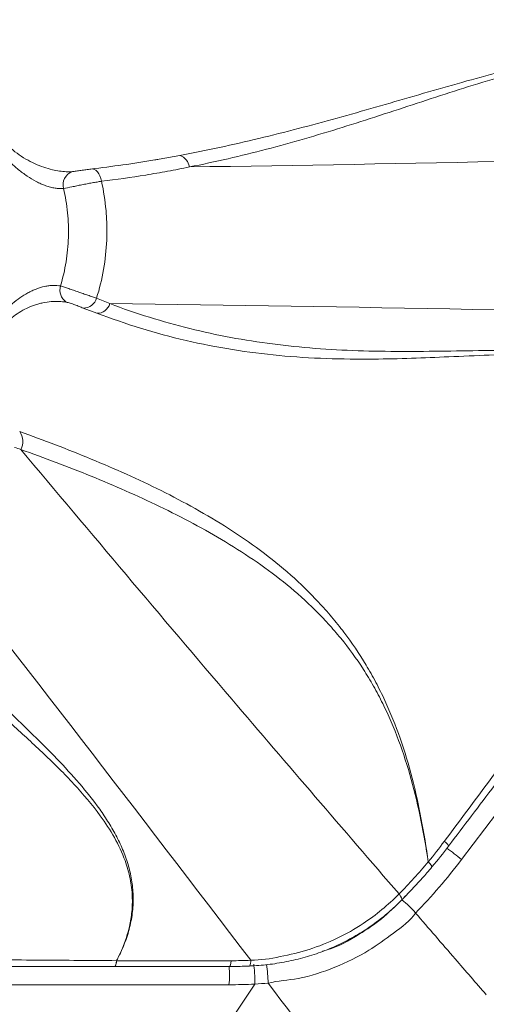
# Model space of a CAD drawing. Units: centimetres. Extents: x -2794 to 4750, y -1382 to 978.
# Drawn here: x 387 to 396, y -7 to 14 of the extents above; entities that cross this region are included whole.
import ezdxf

# ---------------------------------------------------------------- set-up
doc = ezdxf.new("R2010")
doc.units = ezdxf.units.CM
doc.header["$MEASUREMENT"] = 0
doc.header["$PDMODE"] = 34
doc.header["$PDSIZE"] = -1
doc.linetypes.add('SLD-Solid', pattern=[0])
doc.layers.get('0').update_dxf_attribs({"lineweight": 9})
doc.layers.add('SPRAY ZONE', color=7, linetype='Continuous', true_color=0x00a9c7, plot=False)
doc.styles.add('Vortex annotative', font='arial.ttf')
doc.dimstyles.new('Vortex PRODUCT', dxfattribs={"dimtxt": 0.125, "dimasz": 0.125, "dimexe": 0, "dimexo": 0, "dimgap": 0.125, "dimtad": 0, "dimtih": 1, "dimtoh": 1, "dimdec": 0, "dimzin": 12, "dimdsep": 46, "dimtxsty": 'Vortex annotative', "dimcen": 0, "dimadec": 0, "dimazin": 0, "dimtfac": 1, "dimtdec": 0, "dimtofl": 0, "dimtmove": 0, "dimatfit": 3, "dimfxl": 1, "dimfrac": 1, "dimtolj": 1, "dimtzin": 12, "dimlwd": 18, "dimarcsym": 0})

# ---------------------------------------------------------------- blocks, each defined once
blk = doc.blocks.new('*D52')
at = {"layer": 'Defpoints', "color": 0, "lineweight": 18, "transparency": 16777216}
for p in [(482.415, 123.842), (281.372, -105.253)]:
    blk.add_point(p, dxfattribs=at)
at = {"layer": 'SPRAY ZONE', "color": 0, "lineweight": 18, "transparency": 16777216}
for p, q in [((519.236, 165.801), (491.65, 134.365)), ((533.236, 165.801), (519.236, 165.801))]:
    blk.add_line(p, q, dxfattribs=at)
blk.add_solid([(489.896, 135.904), (493.404, 132.826), (482.415, 123.842)], dxfattribs=at)
at = {"layer": 'SPRAY ZONE', "color": 0, "transparency": 16777216, "insert": (570.917, 165.801), "char_height": 14, "attachment_point": 5, "style": 'Vortex annotative'}
blk.add_mtext('\\A1;∅305cm', dxfattribs=at)

msp = doc.modelspace()

# ---------------------------------------------------------------- linework, layer by layer
at = {"linetype": 'SLD-Solid', "lineweight": 18}
for p, q in [((389.517, 10.9083), (389.9514, 10.9856)), ((388.2176, 7.691), (387.9346, 7.8009)), ((403.1436, 5.9108), (395.8325, -3.7131)), ((388.5929, -5.9457), (390.9883, -5.9457)), ((388.6305, -5.8251), (391.0258, -5.8251)), ((390.9779, -6.3273), (375.798, -6.3273)), ((391.5173, -6.3129), (389.3681, -9.5511))]:
    msp.add_line(p, q, dxfattribs=at)
at = {"linetype": 'SLD-Solid', "lineweight": 18, "flags": 128}
for points in [[(388.3171, 10.4468), (388.3032, 10.5048), (388.2835, 10.5586), (388.2587, 10.6063), (388.2298, 10.646), (388.1978, 10.6765), (388.1639, 10.6964), (388.1292, 10.7052), (388.0952, 10.7025)], [(395.139, -3.7599), (395.1738, -3.7969), (395.1991, -3.8275), (395.2137, -3.8502), (395.2168, -3.8642), (395.2157, -3.8662)], [(395.1394, -3.7598), (395.1742, -3.7967), (395.1994, -3.8272), (395.2139, -3.85), (395.217, -3.8639), (395.2159, -3.866)], [(395.2157, -3.8662), (395.2157, -3.8662), (395.2158, -3.8662), (395.2158, -3.8661), (395.2158, -3.8661), (395.2158, -3.8661), (395.2159, -3.866), (395.2159, -3.866), (395.2159, -3.866)], [(394.5283, -4.4315), (394.5592, -4.4747), (394.5802, -4.5108), (394.5903, -4.5381), (394.5889, -4.5552), (394.5872, -4.5573)], [(388.5929, -5.9457), (388.5954, -5.9453), (388.6054, -5.9346), (388.6149, -5.9102), (388.6234, -5.8732), (388.6305, -5.8251)], [(390.9883, -5.9457), (390.9908, -5.9453), (391.0008, -5.9346), (391.0102, -5.9102), (391.0187, -5.8732), (391.0258, -5.8251)], [(391.5174, -6.3128), (391.5174, -6.3128), (391.5174, -6.3128)]]:
    msp.add_lwpolyline(points, dxfattribs=at)
at = {"linetype": 'SLD-Solid', "lineweight": 18}
for centre, radius, start, end in [((389.8593, 10.7058), 0.2946, 7.95945, 71.78235), ((387.808, 10.3721), 0.2947, 109.73293, 195.16737), ((387.7619, 8.1775), 0.3135, 164.15677, 234.04895), ((387.9451, 8.0777), 0.2771, 267.83088, 345.32947), ((388.2266, 7.9625), 0.2717, 268.08812, 345.16226), ((386.3301, 5.0189), 0.3442, 330.33885, 36.10875), ((395.3673, -3.52), 0.214, 24.45214, 60.60327), ((393.8544, -6.0003), 3.0239, 49.14527, 56.50754), ((395.1466, -3.778), 0.0196, 111.48511, 112.76756), ((393.6786, -5.792), 1.5334, 38.83838, 53.72069), ((388.4702, -5.8417), 0.1605, 319.60637, 5.99452), ((388.6411, -5.7845), 0.0419, 254.44021, 255.2903), ((389.1329, -6.1299), 1.8556, 353.89067, 5.69615), ((391.2474, -5.8429), 0.1853, 329.64774, 8.27304), ((388.6082, -6.3519), 3.1869, 1.03752, 8.07761)]:
    msp.add_arc(centre, radius, start, end, dxfattribs=at)
for centre, major_axis, ratio, start_param, end_param in [((391.3772, 0.9849), (3.94, 7.3718), 0.6939915, 4.3076426, 4.419742), ((391.3772, 0.9849), (4.2826, 8.0128), 0.6939915, 4.3192048, 4.4855638), ((391.2105, 1.0824), (3.9826, 7.8618), 0.6874672, 4.3034473, 4.3170359), ((391.5764, -0.0491), (7.2662, 1.1172), 0.7798968, 4.5177335, 4.5731409), ((391.5764, -0.0491), (7.898, 1.2144), 0.7798968, 4.5177335, 4.5856172)]:
    msp.add_ellipse(centre, major_axis=major_axis, ratio=ratio, start_param=start_param, end_param=end_param, dxfattribs=at)
for points, knots in [([(389.9514, 10.9856), (390.5057, 11.0897), (391.0566, 11.2102), (392.1508, 11.4739), (392.6942, 11.6172), (393.7735, 11.9157), (394.3091, 12.0712), (395.1093, 12.3037), (395.3755, 12.3809), (395.9081, 12.5324), (396.1745, 12.6066), (396.9756, 12.8193), (397.5119, 12.948), (398.3281, 13.0938), (398.6021, 13.1344), (399.1556, 13.1948), (399.4354, 13.2145), (399.9965, 13.2281), (400.2784, 13.2221), (400.7035, 13.1918), (400.8455, 13.1781), (401.1304, 13.1435), (401.2733, 13.1224), (401.7012, 13.0485), (401.986, 12.9847), (402.4124, 12.8679), (402.5544, 12.8254), (402.7666, 12.7567), (402.8373, 12.733), (402.9784, 12.6839), (403.049, 12.6585), (403.1192, 12.6325)], [0, 0, 0, 0, 0.125, 0.125, 0.25, 0.25, 0.375, 0.375, 0.4375, 0.4375, 0.5, 0.5, 0.625, 0.625, 0.6875, 0.6875, 0.75, 0.75, 0.8125, 0.8125, 0.84375, 0.84375, 0.875, 0.875, 0.9375, 0.9375, 0.96875, 0.96875, 0.984375, 0.984375, 1, 1, 1, 1]), ([(390.1511, 10.7466), (390.4218, 10.7993), (390.6913, 10.8567), (391.2275, 10.9799), (391.4943, 11.0458), (392.2908, 11.2544), (392.817, 11.4085), (393.8638, 11.7342), (394.3841, 11.9057), (395.4253, 12.2471), (395.9463, 12.4172), (396.998, 12.7286), (397.528, 12.8695), (398.337, 13.0314), (398.6091, 13.0771), (399.1592, 13.1468), (399.4378, 13.1708), (399.9972, 13.1925), (400.2784, 13.1903), (400.7027, 13.1653), (400.8446, 13.1533), (401.1292, 13.122), (401.272, 13.1027), (401.6998, 13.0336), (401.9846, 12.9728), (402.4114, 12.8605), (402.5535, 12.8195), (402.7661, 12.753), (402.8368, 12.73), (402.9782, 12.6825), (403.0489, 12.6578), (403.1192, 12.6325)], [0, 0, 0, 0, 0.0625, 0.0625, 0.125, 0.125, 0.25, 0.25, 0.375, 0.375, 0.5, 0.5, 0.625, 0.625, 0.6875, 0.6875, 0.75, 0.75, 0.8125, 0.8125, 0.84375, 0.84375, 0.875, 0.875, 0.9375, 0.9375, 0.96875, 0.96875, 0.984375, 0.984375, 1, 1, 1, 1]), ([(387.5235, 10.295), (387.4958, 10.2931), (387.4668, 10.2927), (387.4072, 10.2957), (387.3766, 10.299), (387.3144, 10.309), (387.2827, 10.3158), (387.218, 10.3326), (387.185, 10.3428), (387.1187, 10.3663), (387.0853, 10.3796), (387.0194, 10.4089), (386.9867, 10.4249), (386.8893, 10.4762), (386.8253, 10.5149), (386.699, 10.6001), (386.6381, 10.6456), (386.5203, 10.7412), (386.4634, 10.7913), (386.2974, 10.9474), (386.1936, 11.0593), (386.0951, 11.1772)], [0, 0, 0, 0, 0.0625, 0.0625, 0.125, 0.125, 0.1875, 0.1875, 0.25, 0.25, 0.3125, 0.3125, 0.375, 0.375, 0.5, 0.5, 0.625, 0.625, 0.75, 0.75, 1, 1, 1, 1]), ([(386.2331, 11.3051), (386.3362, 11.2097), (386.5459, 11.0156), (386.9101, 10.8079), (387.2699, 10.6824), (387.5101, 10.6473), (387.6431, 10.6452), (387.6846, 10.6479), (387.7085, 10.6495)], [0, 0, 0, 0, 0.2439198, 0.4963995, 0.7231253, 0.9067776, 0.9462973, 1, 1, 1, 1]), ([(388.0952, 10.7025), (388.541, 10.7587), (389.0168, 10.8187), (389.4872, 10.903), (389.517, 10.9083)], [0, 0, 0, 0, 0.9367596, 1, 1, 1, 1]), ([(387.7085, 10.6495), (387.7343, 10.6524), (387.7882, 10.6585), (387.8879, 10.6741), (387.9955, 10.6902), (388.0609, 10.6983), (388.0952, 10.7025)], [0, 0, 0, 0, 0.2246241, 0.4674587, 0.721433, 1, 1, 1, 1]), ([(390.1511, 10.7466), (390.0003, 10.7154), (389.8487, 10.6857), (389.5448, 10.6296), (389.3924, 10.603), (388.9338, 10.528), (388.6262, 10.4842), (388.3171, 10.4468)], [0, 0, 0, 0, 0.25, 0.25, 0.5, 0.5, 1, 1, 1, 1]), ([(387.4603, 8.263), (387.5101, 8.4279), (387.5484, 8.5948), (387.6031, 8.9327), (387.6194, 9.1036), (387.6297, 9.4494), (387.6235, 9.6208), (387.5897, 9.9603), (387.562, 10.1284), (387.5235, 10.295)], [0, 0, 0, 0, 0.25, 0.25, 0.5, 0.5, 0.75, 0.75, 1, 1, 1, 1]), ([(388.3171, 10.4468), (388.2869, 10.4423), (388.2553, 10.4373), (388.1898, 10.4265), (388.156, 10.4207), (388.0858, 10.4082), (388.05, 10.4016), (387.9787, 10.3881), (387.9428, 10.3811), (387.8707, 10.3667), (387.8352, 10.3595), (387.7662, 10.3453), (387.7325, 10.3383), (387.634, 10.3178), (387.5752, 10.3054), (387.5235, 10.295)], [0, 0, 0, 0, 0.125, 0.125, 0.25, 0.25, 0.375, 0.375, 0.5, 0.5, 0.625, 0.625, 0.75, 0.75, 1, 1, 1, 1]), ([(388.3171, 10.4468), (388.3614, 10.2456), (388.3925, 10.0427), (388.4196, 9.7357), (388.4254, 9.6329), (388.4302, 9.4264), (388.4293, 9.3225), (388.4164, 9.0108), (388.3943, 8.806), (388.3237, 8.4024), (388.2753, 8.2035), (388.2131, 8.0076)], [0, 0, 0, 0, 0.25, 0.25, 0.375, 0.375, 0.5, 0.5, 0.75, 0.75, 1, 1, 1, 1]), ([(386.1774, 7.6071), (386.2202, 7.6584), (386.2647, 7.7079), (386.3577, 7.8033), (386.4063, 7.8492), (386.5072, 7.9358), (386.5593, 7.9764), (386.6668, 8.0516), (386.7223, 8.0863), (386.8084, 8.1329), (386.8378, 8.1476), (386.8964, 8.1746), (386.9258, 8.187), (387.0141, 8.2206), (387.073, 8.2385), (387.1614, 8.2573), (387.1909, 8.2622), (387.2482, 8.2693), (387.2763, 8.2715), (387.3585, 8.2742), (387.4107, 8.2709), (387.4603, 8.263)], [0, 0, 0, 0, 0.125, 0.125, 0.25, 0.25, 0.375, 0.375, 0.5, 0.5, 0.5625, 0.5625, 0.625, 0.625, 0.75, 0.75, 0.8125, 0.8125, 0.875, 0.875, 1, 1, 1, 1]), ([(387.4603, 8.263), (387.4861, 8.255), (387.5135, 8.2461), (387.5711, 8.227), (387.6015, 8.2167), (387.6648, 8.1951), (387.6971, 8.1839), (387.7631, 8.161), (387.797, 8.1492), (387.8649, 8.1255), (387.8986, 8.1137), (387.9656, 8.0905), (387.9992, 8.079), (388.0642, 8.0568), (388.0955, 8.0462), (388.1561, 8.0261), (388.1854, 8.0165), (388.2131, 8.0076)], [0, 0, 0, 0, 0.125, 0.125, 0.25, 0.25, 0.375, 0.375, 0.5, 0.5, 0.625, 0.625, 0.75, 0.75, 0.875, 0.875, 1, 1, 1, 1]), ([(387.5778, 7.9237), (387.531, 7.9319), (387.4813, 7.9373), (387.403, 7.9402), (387.3763, 7.9404), (387.3214, 7.9391), (387.2932, 7.9375), (387.2078, 7.9302), (387.1503, 7.9217), (387.0639, 7.9035), (387.0351, 7.8966), (386.9774, 7.8809), (386.9484, 7.8721), (386.806, 7.8243), (386.698, 7.7721), (386.5448, 7.6745), (386.4955, 7.6388), (386.4018, 7.5624), (386.357, 7.5217), (386.3142, 7.4787)], [0, 0, 0, 0, 0.125, 0.125, 0.1875, 0.1875, 0.25, 0.25, 0.375, 0.375, 0.4375, 0.4375, 0.5, 0.5, 0.75, 0.75, 0.875, 0.875, 1, 1, 1, 1]), ([(387.9346, 7.8009), (387.9092, 7.811), (387.8815, 7.822), (387.8375, 7.8392), (387.8222, 7.8451), (387.7915, 7.8568), (387.7759, 7.8627), (387.7443, 7.8743), (387.7282, 7.8801), (387.6965, 7.8911), (387.6807, 7.8964), (387.6495, 7.9061), (387.634, 7.9106), (387.6049, 7.9182), (387.591, 7.9214), (387.5778, 7.9237)], [0, 0, 0, 0, 0.25, 0.25, 0.375, 0.375, 0.5, 0.5, 0.625, 0.625, 0.75, 0.75, 0.875, 0.875, 1, 1, 1, 1]), ([(388.4893, 7.8929), (389.0353, 7.6868), (389.5915, 7.5136), (390.7245, 7.2332), (391.3013, 7.1261), (392.181, 7.0126), (392.4767, 6.9826), (393.0725, 6.9367), (393.3726, 6.9208), (393.9762, 6.9004), (394.2799, 6.8959), (394.8882, 6.8944), (395.1929, 6.8973), (396.108, 6.9103), (396.719, 6.9245), (397.6316, 6.9238), (397.9351, 6.9199), (398.5399, 6.8999), (398.8413, 6.8838), (399.44, 6.835), (399.7371, 6.8023), (400.1785, 6.7382), (400.325, 6.7143), (400.6164, 6.6612), (400.7615, 6.6319), (401.1934, 6.5359), (401.4772, 6.4607), (401.8965, 6.3302), (402.0351, 6.2838), (402.241, 6.2099), (402.3094, 6.1845), (402.4114, 6.1454), (402.4453, 6.1322), (402.513, 6.1054), (402.547, 6.0917), (402.5803, 6.0781)], [0, 0, 0, 0, 0.125, 0.125, 0.25, 0.25, 0.3125, 0.3125, 0.375, 0.375, 0.4375, 0.4375, 0.5, 0.5, 0.625, 0.625, 0.6875, 0.6875, 0.75, 0.75, 0.8125, 0.8125, 0.84375, 0.84375, 0.875, 0.875, 0.9375, 0.9375, 0.96875, 0.96875, 0.984375, 0.984375, 0.9921875, 0.9921875, 1, 1, 1, 1]), ([(402.5803, 6.0781), (402.5764, 6.0796), (402.5091, 6.1065), (402.2569, 6.2038), (401.6431, 6.4128), (400.7862, 6.6235), (399.8064, 6.7696), (398.9295, 6.8382), (398.0739, 6.8597), (396.9671, 6.8467), (395.61, 6.7829), (394.1944, 6.7267), (393.009, 6.7386), (392.0224, 6.8001), (391.0412, 6.9226), (390.0761, 7.1153), (389.1278, 7.3668), (388.5209, 7.583), (388.2176, 7.691)], [0, 0, 0, 0, 0.0009182, 0.0155224, 0.0579051, 0.1394105, 0.2022731, 0.2653644, 0.3216653, 0.3779728, 0.490851, 0.5959592, 0.6624389, 0.7289422, 0.7953854, 0.8635655, 0.9318079, 1, 1, 1, 1]), ([(386.6082, 5.2217), (387.1092, 5.0426), (387.6073, 4.853), (388.5928, 4.4454), (389.0806, 4.2275), (389.8002, 3.8693), (390.038, 3.7445), (390.5081, 3.4819), (390.7402, 3.3441), (391.1951, 3.0535), (391.4181, 2.9007), (391.8523, 2.5771), (392.0638, 2.4061), (392.4697, 2.0464), (392.6644, 1.8574), (392.9425, 1.5591), (393.0329, 1.4572), (393.2089, 1.2482), (393.2945, 1.1411), (393.5427, 0.8131), (393.6969, 0.5855), (393.9107, 0.2297), (393.9791, 0.1087), (394.11, -0.1382), (394.1726, -0.2642), (394.3508, -0.6479), (394.4571, -0.9115), (394.6465, -1.4532), (394.7297, -1.7316), (394.8756, -2.2976), (394.9385, -2.5856), (395.0491, -3.1685), (395.0967, -3.4632), (395.1394, -3.7598)], [0, 0, 0, 0, 0.125, 0.125, 0.25, 0.25, 0.3125, 0.3125, 0.375, 0.375, 0.4375, 0.4375, 0.5, 0.5, 0.5625, 0.5625, 0.59375, 0.59375, 0.625, 0.625, 0.6875, 0.6875, 0.71875, 0.71875, 0.75, 0.75, 0.8125, 0.8125, 0.875, 0.875, 0.9375, 0.9375, 1, 1, 1, 1]), ([(386.6292, 4.8485), (386.6292, 4.8485), (386.6292, 4.8485), (386.6292, 4.8485), (386.5871, 4.8621), (386.545, 4.8757), (386.5027, 4.8892)], [-0.00000006, -0.00000006, -0.00000006, -0.00000006, 0, 0, 0, 0.0016566366, 0.0016566366, 0.0016566366, 0.0016566366]), ([(386.6292, 4.8485), (388.0947, 3.1067), (390.7118, -0.0039), (393.3621, -3.0785), (394.5283, -4.4315)], [0, 0, 0, 0, 0.5599666, 1, 1, 1, 1]), ([(386.6292, 4.8485), (387.1236, 4.6729), (387.6141, 4.4879), (388.5825, 4.0936), (389.0607, 3.8843), (389.765, 3.5444), (389.9976, 3.4267), (390.4575, 3.1806), (390.6846, 3.0522), (391.1308, 2.7828), (391.35, 2.6418), (391.7785, 2.344), (391.9881, 2.1869), (392.3929, 1.8554), (392.5883, 1.6808), (392.8691, 1.4031), (392.9607, 1.308), (393.1394, 1.112), (393.2266, 1.0111), (393.4797, 0.7013), (393.6376, 0.4846), (393.8573, 0.1435), (393.9277, 0.0271), (394.0626, -0.211), (394.1273, -0.333), (394.3116, -0.7052), (394.4218, -0.9619), (394.6189, -1.4912), (394.7059, -1.7641), (394.859, -2.3196), (394.9254, -2.6029), (395.0427, -3.1768), (395.0934, -3.4673), (395.139, -3.7599)], [0, 0, 0, 0, 0.125, 0.125, 0.25, 0.25, 0.3125, 0.3125, 0.375, 0.375, 0.4375, 0.4375, 0.5, 0.5, 0.5625, 0.5625, 0.59375, 0.59375, 0.625, 0.625, 0.6875, 0.6875, 0.71875, 0.71875, 0.75, 0.75, 0.8125, 0.8125, 0.875, 0.875, 0.9375, 0.9375, 1, 1, 1, 1]), ([(388.6299, -5.8249), (388.6417, -5.802), (388.6863, -5.7157), (388.794, -5.4801), (388.8989, -5.16), (388.9568, -4.7997), (388.9666, -4.4636), (388.922, -4.106), (388.8031, -3.6892), (388.5962, -3.2491), (388.2436, -2.7117), (387.7512, -2.1298), (387.1223, -1.5073), (386.4572, -0.9042), (385.8235, -0.3268), (385.244, 0.2382), (384.7341, 0.7969), (384.3493, 1.3126), (384.0831, 1.774), (383.9134, 2.1679), (383.7991, 2.5968), (383.7601, 3.0596), (383.8185, 3.3812), (383.8478, 3.542)], [0, 0, 0, 0, 0.0066697, 0.0251227, 0.0677277, 0.0963748, 0.1250215, 0.161072, 0.1971402, 0.2461535, 0.2952221, 0.3713435, 0.4476579, 0.5242063, 0.6006476, 0.66579, 0.7309412, 0.7959038, 0.8346078, 0.8733778, 0.9119843, 0.9560005, 1, 1, 1, 1]), ([(384.1863, 3.3453), (384.1297, 3.123), (384.1102, 2.9025), (384.1295, 2.629), (384.1355, 2.5744), (384.1517, 2.4654), (384.1619, 2.4111), (384.1981, 2.2506), (384.2296, 2.1459), (384.3429, 1.8379), (384.4431, 1.6405), (384.5895, 1.4005), (384.6199, 1.3528), (384.6823, 1.2586), (384.7143, 1.2119), (384.8126, 1.0733), (384.8812, 0.9827), (385.094, 0.7147), (385.2453, 0.5414), (385.559, 0.2013), (385.7214, 0.0345), (386.2171, -0.4613), (386.5583, -0.7854), (387.0593, -1.2781), (387.2245, -1.4434), (387.5466, -1.7791), (387.7036, -1.9494), (388.0035, -2.2988), (388.1464, -2.4777), (388.3445, -2.7562), (388.4078, -2.8508), (388.5267, -3.0424), (388.5824, -3.1397), (388.685, -3.3376), (388.7318, -3.4382), (388.8149, -3.6434), (388.8513, -3.7484), (388.911, -3.9605), (388.9345, -4.0677), (388.9671, -4.2848), (388.9764, -4.3947), (388.9793, -4.6169), (388.973, -4.7281), (388.9519, -4.8949), (388.9429, -4.9505), (388.9209, -5.0617), (388.908, -5.1174), (388.8636, -5.2837), (388.8265, -5.3936), (388.7384, -5.6113), (388.6874, -5.719), (388.6305, -5.8251)], [0, 0, 0, 0, 0.0625, 0.0625, 0.078125, 0.078125, 0.09375, 0.09375, 0.125, 0.125, 0.1875, 0.1875, 0.203125, 0.203125, 0.21875, 0.21875, 0.25, 0.25, 0.3125, 0.3125, 0.375, 0.375, 0.5, 0.5, 0.5625, 0.5625, 0.625, 0.625, 0.6875, 0.6875, 0.71875, 0.71875, 0.75, 0.75, 0.78125, 0.78125, 0.8125, 0.8125, 0.84375, 0.84375, 0.875, 0.875, 0.90625, 0.90625, 0.921875, 0.921875, 0.9375, 0.9375, 0.96875, 0.96875, 1, 1, 1, 1]), ([(395.4724, -3.3336), (395.8309, -2.8524), (396.1899, -2.3717), (396.9108, -1.4126), (397.2727, -0.9342), (397.9979, 0.0213), (398.3612, 0.4985), (399.088, 1.4526), (399.4516, 1.9296), (399.8154, 2.4062)], [0, 0, 0, 0, 0.25, 0.25, 0.5, 0.5, 0.75, 0.75, 1, 1, 1, 1]), ([(395.5622, -3.4315), (395.8828, -3.0091), (396.9459, -1.6083), (398.0104, -0.2083), (398.754, 0.7695)], [0, 0, 0, 0, 0.3015109, 1, 1, 1, 1]), ([(395.2158, -3.8659), (395.2177, -3.8637), (395.3365, -3.7249), (395.4538, -3.581), (395.5608, -3.4329), (395.562, -3.4312)], [0, 0, 0, 0, 0.0162109, 0.9889767, 1, 1, 1, 1]), ([(394.5873, -4.5572), (394.6413, -4.5019), (394.8197, -4.3191), (395.0287, -4.0876), (395.1802, -3.9083), (395.2157, -3.8662)], [0, 0, 0, 0, 0.2491474, 0.8236892, 1, 1, 1, 1]), ([(391.4308, -5.8162), (391.4308, -5.8162), (391.6396, -5.8162), (392.0508, -5.7473), (392.659, -5.6035), (393.2414, -5.369), (393.7473, -5.0836), (394.1774, -4.7649), (394.4122, -4.5476), (394.5283, -4.4315), (394.5283, -4.4315)], [0, 0, 0, 0, 0.0000017, 0.17892, 0.3577792, 0.5381616, 0.7185267, 0.859256, 0.9999982, 1, 1, 1, 1]), ([(391.4071, -5.9336), (391.4717, -5.9312), (391.6634, -5.9241), (391.9881, -5.8829), (392.3748, -5.808), (392.7549, -5.7), (393.1176, -5.5631), (393.4635, -5.3989), (393.7924, -5.2081), (394.1011, -4.9909), (394.3669, -4.7738), (394.5202, -4.6207), (394.5854, -4.5556)], [0, 0, 0, 0, 0.0545588, 0.1617362, 0.275393, 0.3864577, 0.4945319, 0.60222, 0.7094941, 0.8156567, 0.9216856, 1, 1, 1, 1]), ([(392.9333, -5.627), (392.966, -5.6178), (393.2371, -5.5419), (393.6546, -5.3112), (394.1764, -4.9585), (394.4485, -4.691), (394.5859, -4.5559)], [0, 0, 0, 0, 0.05099446, 0.42213802, 0.70836669, 1, 1, 1, 1]), ([(394.8729, -4.8304), (394.8729, -4.8304), (394.7707, -4.9838), (394.4006, -5.2577), (393.8667, -5.6542), (393.1898, -5.9757), (392.4821, -6.2181), (392.0005, -6.2428), (391.7946, -6.2942), (391.7946, -6.2942)], [0, 0, 0, 0, 0.0000018, 0.1804845, 0.3609413, 0.5895547, 0.8182456, 0.9999982, 1, 1, 1, 1]), ([(394.8729, -4.8304), (395.1486, -5.1493), (395.6409, -5.7188), (396.1338, -6.2876), (396.3507, -6.5379)], [0, 0, 0, 0, 0.5599959, 1, 1, 1, 1]), ([(375.9055, -5.9449), (376.7268, -5.944), (380.6169, -5.9397), (384.8459, -5.9403), (388.2542, -5.9452), (388.5925, -5.9457)], [0, 0, 0, 0, 0.1942407, 0.920021, 1, 1, 1, 1]), ([(375.9435, -5.8217), (376.4724, -5.818), (377.0013, -5.814), (378.0589, -5.8069), (378.5877, -5.8039), (380.1738, -5.7983), (381.231, -5.798), (383.3454, -5.7986), (384.4026, -5.7995), (385.9881, -5.8056), (386.5165, -5.8087), (387.5732, -5.8164), (388.1016, -5.8207), (388.6299, -5.8249)], [0, 0, 0, 0, 0.125, 0.125, 0.25, 0.25, 0.5, 0.5, 0.75, 0.75, 0.875, 0.875, 1, 1, 1, 1]), ([(390.9883, -5.9457), (391.0231, -5.9456), (391.1625, -5.9452), (391.3023, -5.9402), (391.4071, -5.9365)], [0, 0, 0, 0, 0.2501153, 1, 1, 1, 1]), ([(391.5174, -6.3128), (391.5179, -6.2978), (391.5182, -6.282), (391.5183, -6.2488), (391.5182, -6.2312), (391.5176, -6.195), (391.5171, -6.1766), (391.5156, -6.1392), (391.5147, -6.1201), (391.5125, -6.0822), (391.5113, -6.0635), (391.5084, -6.0267), (391.5068, -6.0085), (391.5016, -5.9562), (391.4976, -5.9241), (391.4934, -5.8969)], [0, 0, 0, 0, 0.125, 0.125, 0.25, 0.25, 0.375, 0.375, 0.5, 0.5, 0.625, 0.625, 0.75, 0.75, 1, 1, 1, 1]), ([(391.5174, -6.3128), (391.5174, -6.3128), (391.5174, -6.3128), (391.5173, -6.3129), (391.5173, -6.3129)], [0, 0, 0, 0, 0.7175565, 1, 1, 1, 1]), ([(411.4172, -31.9772), (410.1719, -30.3924), (407.6813, -27.2225), (404.0102, -22.4329), (400.1475, -17.3436), (396.0885, -11.9573), (393.2259, -8.1819), (391.7946, -6.2942)], [0, 0, 0, 0, 0.186629, 0.3732832, 0.559959, 0.779983, 1, 1, 1, 1])]:
    msp.add_open_spline(points, degree=3, knots=knots, dxfattribs=at)
for points in [[(403.9063, 11.0353), (399.3247, 10.9131), (394.7406, 10.8095), (390.1511, 10.7466)], [(388.2131, 8.0076), (388.305, 7.9683), (388.397, 7.9301), (388.4893, 7.8929)], [(403.6198, 7.5961), (398.582, 7.7271), (393.5402, 7.8356), (388.4893, 7.8929)], [(391.4308, -5.8162), (389.0849, -2.736), (386.722, 0.3349), (384.3221, 3.3856)], [(395.1394, -3.7598), (395.2538, -3.62), (395.3648, -3.4779), (395.4724, -3.3336)], [(391.7946, -6.2942), (391.7022, -6.3017), (391.6098, -6.3079), (391.5174, -6.3128)]]:
    msp.add_open_spline(points, degree=3, dxfattribs=at)
at = {"layer": 'SPRAY ZONE'}
msp.add_circle((381.8939, 9.2943), 152.4, dxfattribs=at)

# ---------------------------------------------------------------- dimensions: what is measured, and where the dimension line sits
dim = msp.add_diameter_dim_2p(p1=(281.3724, -105.2534), p2=(482.4155, 123.842), dimstyle='Vortex PRODUCT', override={"dimtxt": 1, "dimasz": 1, "dimpost": 'cm'}, dxfattribs=at)
dim.commit()
dim.dimension.update_dxf_attribs({"geometry": '*D52', "text_midpoint": (570.9173, 165.8005), "dimtype": 163})

doc.saveas('drawing.dxf')
